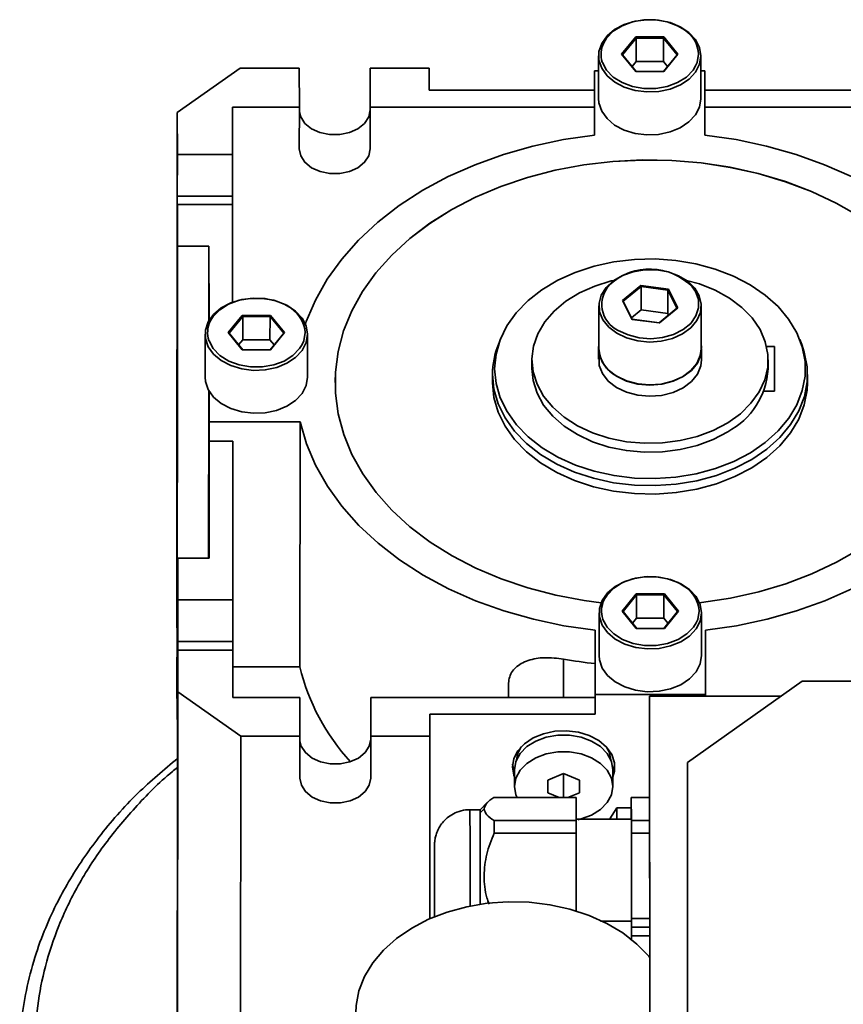
# Model space of a CAD drawing. Units: millimetres. Extents: x 5 to 655, y 2 to 415.
# Drawn here: x 148 to 151, y 302 to 306 of the extents above; entities that cross this region are included whole.
import ezdxf

# ---------------------------------------------------------------- set-up
doc = ezdxf.new("R2010")
doc.units = ezdxf.units.MM

msp = doc.modelspace()

# ---------------------------------------------------------------- linework, layer by layer
at = {"color": 7, "linetype": 'Continuous', "lineweight": 35}
for p, q in [((150.2290443, 305.8097386), (150.2886347, 305.8828063)), ((150.2905592, 305.8780923), (150.2328911, 305.8073816)), ((150.2886347, 305.8828063), (150.4079537, 305.8828063)), ((150.2886347, 305.8828063), (150.2905592, 305.8780923)), ((150.2904657, 305.7790973), (150.2905592, 305.8780923)), ((150.4060292, 305.8780923), (150.2905592, 305.8780923)), ((150.4059357, 305.7790973), (150.4060292, 305.8780923)), ((150.4060292, 305.8780923), (150.4079537, 305.8828063)), ((150.4638311, 305.8073816), (150.4060292, 305.8780923)), ((150.4079537, 305.8828063), (150.4676823, 305.8097386)), ((150.13169, 305.8028724), (150.1315185, 305.6213816)), ((150.2887729, 305.7366709), (150.2290443, 305.8097386)), ((150.2290443, 305.8097386), (150.2328911, 305.8073816)), ((150.2328911, 305.8073816), (150.2906929, 305.7366709)), ((150.4061629, 305.7366709), (150.4638311, 305.8073816)), ((150.4676823, 305.8097386), (150.4080919, 305.7366709)), ((150.4638311, 305.8073816), (150.4676823, 305.8097386)), ((150.5648516, 305.620972), (150.5650232, 305.8024628)), ((148.6145297, 305.7510642), (148.3480413, 305.5625024)), ((148.8645295, 305.7510642), (148.6145297, 305.7510642)), ((148.8646855, 305.5860726), (148.8645295, 305.7510642)), ((149.1645294, 305.7510642), (149.1643623, 305.5742875)), ((149.1645294, 305.7510642), (149.1646854, 305.5860726)), ((149.4145293, 305.7510642), (149.1645294, 305.7510642)), ((149.4146184, 305.6567833), (149.4145293, 305.7510642)), ((150.2904657, 305.7790973), (150.2732587, 305.7579987)), ((150.4059357, 305.7790973), (150.2904657, 305.7790973)), ((150.4233699, 305.7577695), (150.4059357, 305.7790973)), ((150.1146181, 305.6567833), (150.1146961, 305.7392791)), ((150.1146961, 305.7392791), (150.1149534, 305.4670953)), ((150.1146961, 305.7392791), (150.1316299, 305.7392791)), ((150.4080919, 305.7366709), (150.2887729, 305.7366709)), ((150.5649635, 305.7392791), (150.5813625, 305.7392791)), ((150.5813625, 305.7392791), (150.5816198, 305.4670953)), ((149.4146184, 305.6567833), (150.1146181, 305.6567833)), ((150.1146181, 305.6567833), (150.1146849, 305.5860726)), ((150.5814405, 305.6567833), (152.0812839, 305.6567833)), ((148.5813523, 305.5860726), (148.8646855, 305.5860726)), ((148.5815417, 305.3857257), (148.5813523, 305.5860726)), ((148.8646855, 305.5860726), (148.8645184, 305.4092959)), ((149.1645183, 305.4092959), (149.1646854, 305.5860726)), ((149.1646854, 305.5860726), (150.1146849, 305.5860726)), ((150.1146849, 305.5860726), (150.1145724, 305.4670529)), ((150.5815074, 305.5860726), (152.3313506, 305.5860726)), ((148.3461476, 303.5590332), (148.3480413, 305.5625024)), ((148.3480413, 305.5625024), (148.3482084, 305.3857257)), ((149.1643623, 305.5742875), (149.1645183, 305.4092959)), ((148.3482084, 305.3857257), (148.3480413, 305.208949)), ((148.5815417, 305.3857257), (148.3482084, 305.3857257)), ((148.5813746, 305.208949), (148.5815417, 305.3857257)), ((148.5813746, 305.208949), (148.3480413, 305.208949)), ((148.3482419, 304.9968169), (148.348409, 305.1735936)), ((148.348409, 305.1735936), (148.348576, 304.9968169)), ((148.5817422, 305.1735936), (148.348409, 305.1735936)), ((148.5821332, 304.7598837), (148.5817422, 305.1735936)), ((148.3466823, 302.9933477), (148.348576, 304.9968169)), ((148.348576, 304.9968169), (148.4819093, 304.9968169)), ((148.4819093, 304.9968169), (148.4816109, 304.6811241)), ((148.4822067, 304.6821669), (148.4819093, 304.9968169)), ((150.2323188, 304.7673023), (150.3100123, 304.8312997)), ((150.3112868, 304.8263746), (150.2360995, 304.7644415)), ((150.3100123, 304.8312997), (150.4272846, 304.815684)), ((150.3100123, 304.8312997), (150.3112868, 304.8263746)), ((150.3111932, 304.7273796), (150.3112868, 304.8263746)), ((150.4247761, 304.8112626), (150.3112868, 304.8263746)), ((150.4246825, 304.7122676), (150.4247761, 304.8112626)), ((150.4272846, 304.815684), (150.4247761, 304.8112626)), ((150.4630781, 304.7342176), (150.4247761, 304.8112626)), ((150.4272846, 304.815684), (150.4668634, 304.7360709)), ((150.1329178, 304.7448203), (150.1327463, 304.5633296)), ((150.2718976, 304.6876891), (150.2323188, 304.7673023)), ((150.2360995, 304.7644415), (150.2323188, 304.7673023)), ((150.2360995, 304.7644415), (150.2744016, 304.6873965)), ((150.5660794, 304.56292), (150.566251, 304.7444107)), ((148.5634923, 304.6312427), (148.6230827, 304.7043104)), ((148.6230827, 304.7043104), (148.7424017, 304.7043104)), ((148.6230827, 304.7043104), (148.6250072, 304.6995964)), ((148.7404772, 304.6995964), (148.7424017, 304.7043104)), ((148.7424017, 304.7043104), (148.8021303, 304.6312427)), ((150.3111932, 304.7273796), (150.2709884, 304.6942622)), ((150.4246825, 304.7122676), (150.3111932, 304.7273796)), ((150.3878909, 304.6722846), (150.4630781, 304.7342176)), ((150.4668634, 304.7360709), (150.3891699, 304.6720734)), ((150.4280957, 304.705402), (150.4246825, 304.7122676)), ((150.4668634, 304.7360709), (150.4630781, 304.7342176)), ((148.6250072, 304.6995964), (148.5673391, 304.6288857)), ((148.6249137, 304.6006014), (148.6250072, 304.6995964)), ((148.7404772, 304.6995964), (148.6250072, 304.6995964)), ((148.7403837, 304.6006014), (148.7404772, 304.6995964)), ((148.7982791, 304.6288857), (148.7404772, 304.6995964)), ((150.3891699, 304.6720734), (150.2718976, 304.6876891)), ((150.2744016, 304.6873965), (150.2718976, 304.6876891)), ((150.2744016, 304.6873965), (150.3878909, 304.6722846)), ((150.3878909, 304.6722846), (150.3891699, 304.6720734)), ((148.4661381, 304.6243765), (148.4659665, 304.4428857)), ((148.6232209, 304.558175), (148.5634923, 304.6312427)), ((148.5634923, 304.6312427), (148.5673391, 304.6288857)), ((148.5673391, 304.6288857), (148.6251409, 304.558175)), ((148.7406109, 304.558175), (148.7982791, 304.6288857)), ((148.8021303, 304.6312427), (148.7425399, 304.558175)), ((148.7982791, 304.6288857), (148.8021303, 304.6312427)), ((148.8992996, 304.4424761), (148.8994712, 304.6239669)), ((148.6249137, 304.6006014), (148.6077067, 304.5795028)), ((148.7403837, 304.6006014), (148.6249137, 304.6006014)), ((148.7578179, 304.5792736), (148.7403837, 304.6006014)), ((149.715767, 304.6034909), (149.7071413, 304.5816211)), ((150.1327624, 304.5803524), (150.1314584, 304.5663782)), ((150.9917182, 304.5804069), (150.9831339, 304.602293)), ((148.7425399, 304.558175), (148.6232209, 304.558175)), ((150.1314139, 304.5192378), (150.1314584, 304.5663782)), ((150.1314584, 304.5663782), (150.1327491, 304.566359)), ((150.1339514, 304.4924266), (150.133996, 304.539567)), ((150.133996, 304.539567), (150.1353135, 304.5397111)), ((150.5673682, 304.5157783), (150.5674127, 304.5629187)), ((150.87591, 304.5725529), (150.8428731, 304.5725529)), ((150.8757317, 304.3839911), (150.87591, 304.5725529)), ((150.8760882, 304.3839911), (150.87591, 304.5725529)), ((149.8493685, 304.5164569), (149.8493329, 304.4787446)), ((150.1339767, 304.5191995), (150.1314139, 304.5192378)), ((150.8493324, 304.4777994), (150.8493681, 304.5155117)), ((149.682644, 304.4553319), (149.6826104, 304.4197408)), ((151.0159431, 304.4184806), (151.0159767, 304.4540716)), ((149.0159442, 304.4206067), (149.015944, 304.420371)), ((148.4813321, 304.3861089), (148.4806617, 303.6768843)), ((148.4827671, 304.2543548), (148.4826447, 304.3838303)), ((150.831316, 304.3839911), (150.8760882, 304.3839911)), ((148.4826891, 304.171859), (148.4827671, 304.2543548)), ((148.4827671, 304.2543548), (148.8676928, 304.2543548)), ((148.8667126, 303.2172649), (148.8676928, 304.2543548)), ((148.4831569, 303.6768843), (148.4826891, 304.171859)), ((148.4826891, 304.171859), (148.582689, 304.171859)), ((148.583324, 303.5001076), (148.582689, 304.171859)), ((148.3498237, 303.6768843), (148.34793, 301.6734151)), ((148.3498237, 303.6768843), (148.3499908, 303.5001076)), ((148.4831569, 303.6768843), (148.3498237, 303.6768843)), ((148.3463147, 303.3822565), (148.3461476, 303.5590332)), ((148.3464818, 303.5590332), (148.3463147, 303.3822565)), ((148.3464818, 303.5590332), (148.3466823, 303.5590332)), ((148.3499908, 303.5001076), (148.3498237, 303.3233309)), ((148.3499908, 303.5001076), (148.583324, 303.5001076)), ((148.5831569, 303.3233309), (148.583324, 303.5001076)), ((150.2312722, 303.4527314), (150.2908626, 303.5257991)), ((150.2927871, 303.5210851), (150.235119, 303.4503744)), ((150.2908626, 303.5257991), (150.4101816, 303.5257991)), ((150.2908626, 303.5257991), (150.2927871, 303.5210851)), ((150.2926935, 303.4220901), (150.2927871, 303.5210851)), ((150.4082571, 303.5210851), (150.2927871, 303.5210851)), ((150.4081635, 303.4220901), (150.4082571, 303.5210851)), ((150.4082571, 303.5210851), (150.4101816, 303.5257991)), ((150.466059, 303.4503744), (150.4082571, 303.5210851)), ((150.4101816, 303.5257991), (150.4699102, 303.4527314)), ((150.2910007, 303.3796637), (150.2312722, 303.4527314)), ((150.2312722, 303.4527314), (150.235119, 303.4503744)), ((150.4699102, 303.4527314), (150.4103198, 303.3796637)), ((150.466059, 303.4503744), (150.4699102, 303.4527314)), ((150.1339179, 303.4458652), (150.1337464, 303.2643744)), ((150.235119, 303.4503744), (150.2929208, 303.3796637)), ((150.2926935, 303.4220901), (150.2754866, 303.4009915)), ((150.4081635, 303.4220901), (150.2926935, 303.4220901)), ((150.4255978, 303.4007623), (150.4081635, 303.4220901)), ((150.4083908, 303.3796637), (150.466059, 303.4503744)), ((150.5670795, 303.2639648), (150.5672511, 303.4454556)), ((148.3463147, 303.3822565), (148.3467071, 303.3822565)), ((150.1169341, 303.3715975), (150.1168004, 303.2301761)), ((150.1169341, 303.3715975), (150.1171913, 303.0994137)), ((150.4103198, 303.3796637), (150.2910007, 303.3796637)), ((150.5838578, 303.0994137), (150.5836005, 303.3715975)), ((148.3465152, 303.1701244), (148.3466823, 303.3469011)), ((148.3498237, 303.3233309), (148.5831569, 303.3233309)), ((148.3500242, 303.1111989), (148.3501913, 303.2879756)), ((148.3501913, 303.2879756), (148.3503584, 303.1111989)), ((148.5835245, 303.2879756), (148.3501913, 303.2879756)), ((148.5837139, 303.0876286), (148.5835245, 303.2879756)), ((149.9834489, 303.2494418), (149.9836019, 303.0876286)), ((148.8667126, 303.2172649), (148.5835913, 303.2172649)), ((150.1168004, 303.2301761), (150.1169351, 303.0876286)), ((148.3465152, 303.1701244), (148.3466823, 302.9933477)), ((149.7499064, 303.1408224), (149.7498562, 303.0876286)), ((149.7499567, 303.0876286), (149.7499064, 303.1408224)), ((150.5076046, 302.8124724), (150.993076, 303.1559823)), ((153.0481491, 303.1559823), (150.993076, 303.1559823)), ((148.3503584, 303.1111989), (148.3484646, 301.1077296)), ((148.3503584, 303.1111989), (148.6172032, 302.9226371)), ((148.8670471, 303.0876286), (148.5837139, 303.0876286)), ((148.8670471, 303.0876286), (148.867203, 302.9226371)), ((149.167047, 303.0876286), (149.1668799, 302.9108519)), ((149.167047, 303.0876286), (149.1672029, 302.9226371)), ((150.1170465, 303.0876286), (149.167047, 303.0876286)), ((150.1171134, 303.016918), (150.1170465, 303.0876286)), ((150.1171913, 303.0994137), (150.1171134, 303.016918)), ((150.5838578, 303.0994137), (150.1171913, 303.0994137)), ((150.3470059, 303.0923427), (150.3468723, 302.9509213)), ((150.3470059, 303.0923427), (150.349822, 300.1130661)), ((150.9031362, 303.0923427), (150.3470059, 303.0923427)), ((150.5838511, 303.0923427), (150.5838578, 303.0994137)), ((148.3466823, 302.9933477), (148.3491776, 302.9933477)), ((150.1171134, 303.016918), (149.4171137, 303.016918)), ((149.4172028, 302.9226371), (149.4171137, 303.016918)), ((150.3468723, 302.9509213), (150.3496883, 299.9716448)), ((148.6153094, 300.9191678), (148.6172032, 302.9226371)), ((148.6172032, 302.9226371), (148.867203, 302.9226371)), ((148.867203, 302.9226371), (148.8670359, 302.7458604)), ((149.1668799, 302.9108519), (149.1670358, 302.7458604)), ((149.1670358, 302.7458604), (149.1672029, 302.9226371)), ((149.1672029, 302.9226371), (149.4172028, 302.9226371)), ((149.4164732, 302.1507549), (149.4172028, 302.9226371)), ((150.5074375, 302.6356957), (150.5076046, 302.8124724)), ((150.5076046, 302.8124724), (150.5089782, 301.3593156)), ((149.7752463, 302.7810188), (149.7753132, 302.7103081)), ((149.9836979, 302.7649381), (149.9170055, 302.7377216)), ((149.9834921, 302.7648542), (149.9835879, 302.6635628)), ((150.0503388, 302.7377216), (149.9836979, 302.7649381)), ((150.1919797, 302.7107019), (150.1919128, 302.7814126)), ((149.9170055, 302.7377216), (149.9169541, 302.6832885)), ((150.0502358, 302.7377636), (150.0502873, 302.6832885)), ((150.0502873, 302.6832885), (150.0503388, 302.7377216)), ((149.6885583, 302.6635628), (150.0368915, 302.6635628)), ((149.9169541, 302.6832885), (149.9652532, 302.6635628)), ((150.0019509, 302.6635628), (150.0502873, 302.6832885)), ((150.0368915, 302.6635628), (150.0372335, 302.5666256)), ((150.2702248, 302.6635628), (150.2701557, 302.6439853)), ((150.2705667, 302.5666256), (150.2702248, 302.6635628)), ((150.2702248, 302.6635628), (150.3471439, 302.6635628)), ((149.6615729, 302.643332), (149.6302982, 302.6120572)), ((150.1787691, 302.572872), (150.2087799, 302.6198682)), ((150.2087799, 302.6198682), (150.2088251, 302.5720572)), ((150.2087799, 302.6198682), (150.2701329, 302.6198682)), ((150.2701557, 302.6439853), (150.2700877, 302.5720572)), ((150.5088111, 301.1825389), (150.5074375, 302.6356957)), ((149.6302982, 302.6120572), (149.5869648, 302.6120572)), ((149.6303919, 302.5989954), (149.6470627, 302.6150942)), ((149.6889509, 302.5131388), (149.6889003, 302.5666256)), ((150.0372335, 302.5666256), (149.6889003, 302.5666256)), ((150.2702979, 302.5720572), (150.0372143, 302.5720572)), ((150.0372335, 302.5666256), (150.037284, 302.5131388)), ((150.2706173, 302.5131388), (150.2705667, 302.5666256)), ((150.3472355, 302.5666256), (150.2705667, 302.5666256)), ((149.6889509, 302.5131388), (150.037284, 302.5131388)), ((150.037284, 302.5131388), (150.0373686, 302.1793221)), ((150.2707089, 302.1513641), (150.2706173, 302.5131388)), ((150.2706173, 302.5131388), (150.3472861, 302.5131388)), ((149.4369677, 302.4553711), (149.4369228, 302.450245)), ((149.4367519, 302.289115), (149.4367469, 302.245514)), ((149.4367532, 302.2453678), (149.436758, 302.2873895)), ((149.4367447, 302.2221969), (149.4367576, 302.1552688)), ((149.4367634, 302.1579957), (149.436751, 302.2220498)), ((149.4371719, 302.1700582), (149.437167, 302.1581214)), ((150.1397308, 302.1398627), (150.2706113, 302.1398627)), ((150.2707011, 302.1144121), (150.2707089, 302.1513641)), ((150.347628, 302.1513641), (150.2707089, 302.1513641)), ((150.2706711, 302.0579384), (150.2706904, 302.0782999)), ((150.2706904, 302.0782999), (150.2707011, 302.1144121)), ((150.2706904, 302.0782999), (150.3476971, 302.0782999)), ((150.2707011, 302.1144121), (150.347663, 302.1144121))]:
    msp.add_line(p, q, dxfattribs=at)
at = {"color": 7, "linetype": 'Continuous', "lineweight": 35, "flags": 128}
for points in [[(150.5650232, 305.8026676), (150.5591495, 305.8379994), (150.5419119, 305.8714265), (150.5142397, 305.9011468), (150.4776248, 305.925558), (150.4340409, 305.9433442), (150.3858377, 305.9535465), (150.335614, 305.9556148), (150.2860772, 305.9494378), (150.2398979, 305.9353483), (150.1995657, 305.9141059), (150.1672548, 305.8868559), (150.1447071, 305.8550673), (150.1331382, 305.8204538), (150.1331719, 305.7848814), (150.1448062, 305.7502679), (150.1674139, 305.7184792), (150.1997763, 305.6912292), (150.2401487, 305.6699869), (150.2863547, 305.6558974), (150.3359031, 305.6497203), (150.386123, 305.6517887), (150.4343068, 305.6619909), (150.4778571, 305.6797771), (150.5144259, 305.7041884), (150.5420419, 305.7339086), (150.5592163, 305.7673357), (150.5650232, 305.8026676)], [(150.4949461, 305.9126853), (150.4656496, 305.9300057), (150.4215191, 305.9463776), (150.3731371, 305.9548086), (150.3233153, 305.9548086), (150.2749492, 305.9463776), (150.2308496, 305.9300057), (150.1935795, 305.9066443), (150.1653049, 305.8776512), (150.1532694, 305.8580463)], [(150.5426014, 305.7597337), (150.5490576, 305.7747662), (150.5550299, 305.8097386)], [(150.1473655, 305.7758412), (150.1477351, 305.7747662), (150.1654333, 305.7418261), (150.1937627, 305.7128329), (150.231077, 305.6894716), (150.2752075, 305.6730997), (150.3235895, 305.6646687), (150.3734113, 305.6646687), (150.4217774, 305.6730997), (150.465877, 305.6894716), (150.503147, 305.7128329), (150.5314216, 305.7418261), (150.5426014, 305.7597337)], [(150.1315185, 305.6213816), (150.1330003, 305.6033906), (150.1446346, 305.5687771), (150.1672424, 305.5369885), (150.1996048, 305.5097385), (150.2399772, 305.4884961), (150.2861831, 305.4744066), (150.3357316, 305.4682296), (150.3859514, 305.4702979), (150.4341353, 305.4805002), (150.4776855, 305.4982864), (150.5142544, 305.5226976), (150.5418704, 305.5524179), (150.5590447, 305.585845), (150.5648516, 305.6211768), (150.5648516, 305.6211768)], [(149.1643623, 305.5742875), (149.158258, 305.5444052), (149.1404962, 305.5169439), (149.1125157, 305.4941281), (149.0765834, 305.4778064), (149.0356104, 305.4693011), (148.9929159, 305.4693011), (148.951959, 305.4778064), (148.9160576, 305.4941281), (148.8881202, 305.5169439), (148.8704103, 305.5444052), (148.8646679, 305.567451)], [(150.1149534, 305.4670953), (149.9829036, 305.4480548), (149.853812, 305.4207083), (149.7287209, 305.3852766), (149.6086403, 305.3420457), (149.4945398, 305.2913648), (149.3873406, 305.233643), (149.2879083, 305.1693464), (149.1970457, 305.0989941), (149.1154865, 305.0231543), (149.0438892, 304.9424391), (148.9828318, 304.8575004), (148.9328075, 304.7690239), (148.89422, 304.677724), (148.8906342, 304.6673821)], [(151.8078023, 304.6663492), (151.8038455, 304.677724), (151.7650854, 304.7690239), (151.7148937, 304.8575004), (151.6536758, 304.9424391), (151.5819259, 305.0231543), (151.5002233, 305.0989941), (151.4092277, 305.1693464), (151.3096739, 305.233643), (151.2023656, 305.2913648), (151.0881692, 305.3420457), (150.9680069, 305.3852766), (150.8428488, 305.4207083), (150.7137056, 305.4480548), (150.5816198, 305.4670953)], [(148.8645184, 305.4092959), (148.8705662, 305.3794136), (148.8882762, 305.3519523), (148.9162135, 305.3291366), (148.9521149, 305.3128149), (148.9930719, 305.3043095), (149.0357663, 305.3043095), (149.0767394, 305.3128149), (149.1126716, 305.3291366), (149.1406521, 305.3519523), (149.158414, 305.3794136), (149.1645183, 305.4092959)], [(149.015944, 304.420371), (149.0173677, 304.4633023), (149.028989, 304.5512971), (149.0522131, 304.6381303), (149.0868358, 304.7230387), (149.1325528, 304.8052762), (149.1889625, 304.88412), (149.2555691, 304.9588774), (149.3317872, 305.0288912), (149.4169471, 305.0935463), (149.5103003, 305.1522744), (149.6110264, 305.2045594), (149.7182403, 305.2499419), (149.8309998, 305.288023), (149.948314, 305.3184681), (150.0691518, 305.3410096), (150.1924513, 305.3554494), (150.317129, 305.3616606), (150.4420893, 305.3595887), (150.5662339, 305.3492518), (150.6884719, 305.3307408), (150.807729, 305.3042184), (150.9229573, 305.2699176), (151.033144, 305.2281399), (151.1373208, 305.1792524), (151.2345723, 305.1236847)], [(150.1423402, 303.4880597), (150.0708948, 303.4974475), (149.9500144, 303.519989), (149.8326427, 303.5504341), (149.7198112, 303.5885152), (149.6125115, 303.6338977), (149.5116865, 303.6861827), (149.4182223, 303.7449108), (149.3329402, 303.8095659), (149.2565897, 303.8795797), (149.1898418, 303.9543371), (149.1332831, 304.0331809), (149.0874106, 304.1154184), (149.0526273, 304.2003268), (149.0292391, 304.28716), (149.0174515, 304.3751548), (149.0173679, 304.463538), (149.0289892, 304.5515328), (149.0522133, 304.638366), (149.086836, 304.7232744), (149.1325531, 304.8055119), (149.1889628, 304.8843557), (149.2555693, 304.9591131), (149.3317874, 305.0291269), (149.4169473, 305.093782), (149.5103005, 305.1525101), (149.6110266, 305.2047951), (149.7182406, 305.2501776), (149.8310001, 305.2882587), (149.9483142, 305.3187038), (150.069152, 305.3412453), (150.1924515, 305.3556851), (150.3171293, 305.3618963), (150.4420895, 305.3598244), (150.5662341, 305.3494875), (150.6884721, 305.3309765), (150.8077292, 305.3044541), (150.9229575, 305.2701533), (151.0331442, 305.2283756), (151.137321, 305.1794881), (151.2345725, 305.1239205)], [(148.3480413, 305.208949), (148.3480172, 305.1747703), (148.3480031, 305.1347678), (148.3480002, 305.0921821), (148.3480088, 305.0504633), (148.3480281, 305.0129913), (148.3480566, 304.9828018), (148.3480921, 304.9623405), (148.3481315, 304.9532651), (148.3481717, 304.9563109), (148.3482096, 304.9712311), (148.3482419, 304.9968169)], [(148.5813498, 305.1735936), (148.5813504, 305.1747703), (148.5813746, 305.208949)], [(149.6915979, 304.478272), (149.6975251, 304.4162817), (149.7150839, 304.3553976), (149.7439609, 304.2967063), (149.7836407, 304.2412549), (149.8334153, 304.1900332), (149.8923964, 304.1439551), (149.9595316, 304.1038428), (150.0336228, 304.0704123), (150.1133479, 304.04426), (150.1972841, 304.0258527), (150.2839336, 304.0155188), (150.3717502, 304.0134428), (150.4591667, 304.0196616), (150.5446233, 304.0340644), (150.6265948, 304.0563941), (150.7036186, 304.0862521), (150.7743202, 304.1231058), (150.8374379, 304.1662974), (150.8918453, 304.2150563), (150.9365715, 304.2685122), (150.9708185, 304.3257112), (150.9939751, 304.3856328), (151.0056279, 304.4472075), (151.0055692, 304.5093365), (150.9937999, 304.5709112), (150.9705301, 304.6308327), (150.936175, 304.6880318), (150.8913477, 304.7414877), (150.8368481, 304.7902465), (150.7736488, 304.8334381), (150.7028775, 304.8702918), (150.6257973, 304.9001499), (150.5437835, 304.9224795), (150.4582997, 304.9368823), (150.3708715, 304.9431011), (150.2830588, 304.9410251), (150.1964288, 304.9306912), (150.1125274, 304.9122839), (150.0328518, 304.8861316), (149.9588238, 304.8527011), (149.8917644, 304.8125889), (149.8328704, 304.7665108), (149.7831926, 304.715289), (149.7436176, 304.6598377), (149.7148516, 304.6011463), (149.697408, 304.5402623), (149.6915979, 304.478272)], [(150.2085039, 304.6284051), (150.2502294, 304.6085137), (150.2973111, 304.5959595), (150.3472109, 304.5914194), (150.3972386, 304.5951382), (150.4446973, 304.6069153), (150.4870284, 304.6261159), (150.5219499, 304.6517048), (150.5475791, 304.6823025), (150.5625344, 304.7162596), (150.5660095, 304.7517454), (150.557817, 304.7868467), (150.5383987, 304.8196714), (150.5088013, 304.8484498), (150.4706206, 304.8716305), (150.4259147, 304.8879637), (150.3770938, 304.8965691), (150.3267899, 304.8969825), (150.2777149, 304.8891818), (150.2325143, 304.8735875), (150.1936251, 304.8510403), (150.1631436, 304.8227557), (150.1427132, 304.7902586), (150.1334353, 304.7553008), (150.1358101, 304.719767), (150.1497094, 304.6855727), (150.1743841, 304.6545615), (150.2085039, 304.6284051)], [(150.6781794, 304.2494803), (150.6168268, 304.2171392), (150.5492053, 304.1918027), (150.4768998, 304.1740647), (150.401605, 304.1643411), (150.3250859, 304.1628597), (150.2491359, 304.1696552), (150.1755353, 304.1845684), (150.1060092, 304.2072497), (150.0421872, 304.2371675), (149.9855652, 304.2736205), (149.9374705, 304.3157543), (149.8990304, 304.3625813), (149.8711458, 304.413004), (149.8544703, 304.4658404), (149.8493948, 304.5198522), (149.8560382, 304.5737733), (149.8742449, 304.6263399), (149.9035881, 304.6763198), (149.94338, 304.7225417), (149.9926879, 304.7639219), (150.0503561, 304.7994908), (150.1150329, 304.8284145), (150.1852023, 304.8500151), (150.1956146, 304.8524791)], [(150.5037578, 304.8521879), (150.5585782, 304.8370016), (150.6254485, 304.8106246), (150.6858477, 304.7773416), (150.7383601, 304.7379325), (150.7817548, 304.6933212), (150.8150148, 304.6445533), (150.8373604, 304.5927718), (150.8482679, 304.5391904), (150.8474816, 304.4850652), (150.83502, 304.4316647), (150.8111751, 304.3802405), (150.7765058, 304.3319981), (150.7318248, 304.2880681), (150.6781794, 304.2494803)], [(150.215022, 304.6408397), (150.2564692, 304.621271), (150.3033284, 304.6092815), (150.3528762, 304.6055681), (150.402233, 304.6103466), (150.4485305, 304.6233392), (150.489078, 304.643791), (150.521519, 304.6705132), (150.5439682, 304.7019529), (150.5551209, 304.736283), (150.554329, 304.7715083), (150.5416384, 304.8055816), (150.5284449, 304.8248223)], [(148.8994712, 304.6241717), (148.8935975, 304.6595035), (148.87636, 304.6929306), (148.8486878, 304.7226509), (148.8120728, 304.7470621), (148.7684889, 304.7648483), (148.7202858, 304.7750506), (148.670062, 304.7771189), (148.6205252, 304.7709419), (148.5743459, 304.7568524), (148.5340137, 304.73561), (148.5017028, 304.70836), (148.4791551, 304.6765714), (148.4675863, 304.6419579), (148.4676199, 304.6063855), (148.4792542, 304.571772), (148.5018619, 304.5399833), (148.5342243, 304.5127333), (148.5745968, 304.491491), (148.6208027, 304.4774015), (148.6703512, 304.4712244), (148.720571, 304.4732927), (148.7687548, 304.483495), (148.8123051, 304.5012812), (148.8488739, 304.5256924), (148.8764899, 304.5554127), (148.8936643, 304.5888398), (148.8994712, 304.6241717)], [(148.8293941, 304.7341894), (148.8000976, 304.7515098), (148.7559671, 304.7678817), (148.7075851, 304.7763126), (148.6577633, 304.7763126), (148.6093972, 304.7678817), (148.5652976, 304.7515098), (148.5280276, 304.7281484), (148.499753, 304.6991552), (148.4877174, 304.6795504)], [(148.8770495, 304.5812378), (148.8835056, 304.5962702), (148.8894779, 304.6312427)], [(148.4818135, 304.5973453), (148.4821831, 304.5962702), (148.4998813, 304.5633302), (148.5282108, 304.534337), (148.565525, 304.5109757), (148.6096555, 304.4946038), (148.6580375, 304.4861728), (148.7078593, 304.4861728), (148.7562254, 304.4946038), (148.800325, 304.5109757), (148.8375951, 304.534337), (148.8658697, 304.5633302), (148.8770495, 304.5812378)], [(149.682644, 304.4547017), (149.6886517, 304.3918697), (149.7064489, 304.3301588), (149.735718, 304.2706705), (149.7759366, 304.2144662), (149.8263872, 304.1625488), (149.8861692, 304.115845), (149.9542161, 304.0751881), (150.0293134, 304.0413036), (150.1101211, 304.0147962), (150.1951971, 303.9961389), (150.2830233, 303.9856647), (150.3720323, 303.9835605), (150.4606359, 303.9898638), (150.5472529, 304.0044621), (150.6303376, 304.027095), (150.7084073, 304.0573585), (150.780069, 304.0947126), (150.8440438, 304.1384908), (150.89919, 304.1879117), (150.9445236, 304.2420935), (150.9792356, 304.3000693), (151.0027066, 304.3608046), (151.0145177, 304.4232154), (151.0144582, 304.4861881), (151.0025291, 304.5485989), (150.9917182, 304.5804069)], [(150.133996, 304.539567), (150.1477034, 304.504751), (150.1724942, 304.4731424), (150.2070062, 304.4464781), (150.249343, 304.4262232), (150.2971784, 304.4134906), (150.3478839, 304.4089801), (150.3986735, 304.4129393), (150.4467563, 304.4251508), (150.4894903, 304.4449436), (150.5245275, 304.4712302), (150.5499426, 304.502566), (150.5643392, 304.5372294), (150.5669262, 304.5733157), (150.5660955, 304.5799428)], [(150.2083324, 304.4469144), (150.2500578, 304.4270229), (150.2971395, 304.4144687), (150.3470393, 304.4099287), (150.3970671, 304.4136474), (150.4445258, 304.4254245), (150.4868569, 304.4446251), (150.5217784, 304.470214), (150.5474076, 304.5008118), (150.5623628, 304.5347689), (150.5660794, 304.56292)], [(150.1339514, 304.4924266), (150.1476589, 304.4576105), (150.1724497, 304.4260019), (150.2069617, 304.3993376), (150.2492985, 304.3790827), (150.2971339, 304.3663502), (150.3478394, 304.3618396), (150.3986289, 304.3657989), (150.4467117, 304.3780104), (150.4894458, 304.3978032), (150.5244829, 304.4240897), (150.5498981, 304.4554256), (150.5642947, 304.490089), (150.5673682, 304.5157783)], [(150.6781437, 304.211768), (150.6167912, 304.1794268), (150.5491697, 304.1540903), (150.4768642, 304.1363524), (150.4015694, 304.1266287), (150.3250502, 304.1251473), (150.2491003, 304.1319428), (150.1754996, 304.146856), (150.1059735, 304.1695373), (150.0421515, 304.1994551), (149.9855296, 304.2359081), (149.9374349, 304.2780419), (149.8989947, 304.3248689), (149.8711101, 304.3752916), (149.8544346, 304.4281281), (149.8493329, 304.4787446)], [(148.4659665, 304.4428857), (148.4674483, 304.4248947), (148.4790826, 304.3902812), (148.5016904, 304.3584926), (148.5340528, 304.3312426), (148.5744252, 304.3100002), (148.6206311, 304.2959107), (148.6701796, 304.2897337), (148.7203994, 304.291802), (148.7685833, 304.3020043), (148.8121335, 304.3197905), (148.8487024, 304.3442017), (148.8763184, 304.373922), (148.8934928, 304.4073491), (148.8992996, 304.4426809), (148.8992996, 304.4426809)], [(149.6826104, 304.4191107), (149.6886181, 304.3562786), (149.7064153, 304.2945678), (149.7356844, 304.2350794), (149.775903, 304.1788751), (149.8263535, 304.1269578), (149.8861356, 304.080254), (149.9541825, 304.039597), (150.0292798, 304.0057125), (150.1100875, 303.9792051), (150.1951635, 303.9605479), (150.2829896, 303.9500737), (150.3719987, 303.9479694), (150.4606023, 303.9542727), (150.5472193, 303.9688711), (150.630304, 303.9915039), (150.7083737, 304.0217675), (150.7800354, 304.0591216), (150.8440101, 304.1028997), (150.8991564, 304.1523207), (150.94449, 304.2065025), (150.979202, 304.2644783), (151.002673, 304.3252135), (151.0144841, 304.3876244), (151.0159431, 304.4184806)], [(151.6826097, 304.4193464), (151.6768344, 304.3310604), (151.6593926, 304.2435502), (151.6304374, 304.1575849), (151.5902233, 304.07392), (151.5391037, 303.9932907), (151.4775279, 303.9164056), (151.406037, 303.8439404), (151.3252592, 303.7765318), (151.2359045, 303.7147724), (151.138758, 303.6592047), (151.0346736, 303.6103172), (150.9245659, 303.5685395), (150.8094025, 303.5342387), (150.6901955, 303.5077163), (150.5679925, 303.4892053), (150.5587148, 303.4881425)], [(148.8676928, 304.2543548), (148.8947084, 304.1609688), (148.9334685, 304.0696689), (148.9836601, 303.9811924), (149.0448781, 303.8962537), (149.116628, 303.8155386), (149.1983306, 303.7396987), (149.2893262, 303.6693464), (149.38888, 303.6050498), (149.4961883, 303.547328), (149.6103847, 303.4966471), (149.730547, 303.4534162), (149.855705, 303.4179845), (149.9848483, 303.390638), (150.1169341, 303.3715975)], [(150.5836005, 303.3715975), (150.7156503, 303.390638), (150.8447419, 303.4179845), (150.969833, 303.4534162), (151.0899135, 303.4966471), (151.2040141, 303.547328), (151.3112132, 303.6050498), (151.4106456, 303.6693464), (151.5015081, 303.7396987), (151.5830674, 303.8155386), (151.6546647, 303.8962537), (151.715722, 303.9811924), (151.7657464, 304.0696689), (151.8043339, 304.1609688), (151.831173, 304.2543548)], [(148.3466823, 303.3469011), (148.3467065, 303.3810798), (148.3467206, 303.4210823), (148.3467235, 303.463668), (148.3467149, 303.5053868), (148.3466956, 303.5428588), (148.346667, 303.5730483), (148.3466316, 303.5935096), (148.3465922, 303.602585), (148.3465519, 303.5995392), (148.3465141, 303.584619), (148.3464818, 303.5590332)], [(150.5672511, 303.4456604), (150.5613774, 303.4809922), (150.5441398, 303.5144193), (150.5164676, 303.5441396), (150.4798526, 303.5685508), (150.4362688, 303.586337), (150.3880656, 303.5965393), (150.3378419, 303.5986076), (150.2883051, 303.5924306), (150.2421258, 303.5783411), (150.2017935, 303.5570987), (150.1694826, 303.5298487), (150.146935, 303.4980601), (150.1353661, 303.4634466), (150.1353998, 303.4278742), (150.1470341, 303.3932607), (150.1696418, 303.361472), (150.2020042, 303.334222), (150.2423766, 303.3129797), (150.2885826, 303.2988902), (150.338131, 303.2927131), (150.3883509, 303.2947814), (150.4365347, 303.3049837), (150.480085, 303.3227699), (150.5166538, 303.3471811), (150.5442698, 303.3769014), (150.5614442, 303.4103285), (150.5672511, 303.4456604)], [(150.497174, 303.5556781), (150.4678775, 303.5729985), (150.423747, 303.5893704), (150.375365, 303.5978013), (150.3255432, 303.5978013), (150.2771771, 303.5893704), (150.2330775, 303.5729985), (150.1958074, 303.5496371), (150.1675328, 303.5206439), (150.1554973, 303.5010391)], [(150.5448293, 303.4027265), (150.5512855, 303.4177589), (150.5572578, 303.4527314)], [(150.1495934, 303.418834), (150.149963, 303.4177589), (150.1676612, 303.3848189), (150.1959906, 303.3558257), (150.2333049, 303.3324644), (150.2774354, 303.3160925), (150.3258174, 303.3076615), (150.3756392, 303.3076615), (150.4240053, 303.3160925), (150.4681049, 303.3324644), (150.5053749, 303.3558257), (150.5336495, 303.3848189), (150.5448293, 303.4027265)], [(148.3498237, 303.3233309), (148.3497995, 303.2891522), (148.3497854, 303.2491497), (148.3497825, 303.206564), (148.3497911, 303.1648452), (148.3498104, 303.1273732), (148.349839, 303.0971837), (148.3498744, 303.0767224), (148.3499138, 303.0676471), (148.3499541, 303.0706928), (148.3499919, 303.085613), (148.3500242, 303.1111989)], [(148.5831321, 303.2879756), (148.5831327, 303.2891522), (148.5831569, 303.3233309)], [(150.1337464, 303.2643744), (150.1352282, 303.2463834), (150.1468625, 303.2117699), (150.1694703, 303.1799813), (150.2018327, 303.1527313), (150.2422051, 303.1314889), (150.288411, 303.1173994), (150.3379595, 303.1112224), (150.3881793, 303.1132907), (150.4363632, 303.123493), (150.4799134, 303.1412792), (150.5164823, 303.1656904), (150.5440983, 303.1954107), (150.5612726, 303.2288378), (150.5670795, 303.2641696), (150.5670795, 303.2641696)], [(149.1668799, 302.9108519), (149.1607756, 302.8809697), (149.1430137, 302.8535083), (149.1150332, 302.8306926), (149.079101, 302.8143709), (149.0381279, 302.8058655), (148.9954335, 302.8058655), (148.9544765, 302.8143709), (148.9185751, 302.8306926), (148.8906378, 302.8535083), (148.8729278, 302.8809697), (148.8671854, 302.9040155)], [(149.7669019, 302.7930008), (149.7727755, 302.8283327), (149.7900131, 302.8617597), (149.8176853, 302.89148), (149.8543003, 302.9158913), (149.8978842, 302.9336775), (149.9460873, 302.9438797), (149.996311, 302.9459481), (150.0458478, 302.939771), (150.0920271, 302.9256815), (150.1323594, 302.9044392), (150.1646703, 302.8771891), (150.1872179, 302.8454005), (150.1987868, 302.810787), (150.1987532, 302.7752146), (150.1919415, 302.7511165)], [(150.1919128, 302.7814126), (150.1858924, 302.8164702), (150.1681142, 302.8496759), (150.1396116, 302.8789029), (150.1020409, 302.9024527), (150.0575858, 302.9189566), (150.0088296, 302.9274555), (149.958606, 302.9274555), (149.9098338, 302.9189566), (149.8653474, 302.9024527), (149.8277322, 302.8789029), (149.7991744, 302.8496759), (149.7813334, 302.8164702), (149.7752463, 302.7812157)], [(149.7837441, 302.8227657), (149.7898629, 302.8517411), (149.803644, 302.8782728)], [(150.0436724, 302.5694667), (150.0573922, 302.5727641), (150.1018786, 302.589268), (150.1394938, 302.6128178), (150.1680516, 302.6420448), (150.1858925, 302.6752505), (150.1919797, 302.710505), (150.1859592, 302.7457595), (150.168181, 302.7789652), (150.1396784, 302.8081922), (150.1021078, 302.831742), (150.0576526, 302.8482459), (150.0088964, 302.8567448), (149.9586728, 302.8567448), (149.9099006, 302.8482459), (149.8654142, 302.831742), (149.8277991, 302.8081922), (149.7992412, 302.7789652), (149.7814003, 302.7457595), (149.7753132, 302.710505), (149.7753132, 302.710505)], [(149.775275, 302.7507227), (149.7727087, 302.757669), (149.7669019, 302.7930008)], [(149.7752527, 302.7742929), (149.7726865, 302.7812392), (149.7675327, 302.8045817)], [(150.1995819, 302.8049901), (150.1987309, 302.7987848), (150.1919192, 302.7746867)], [(148.8670359, 302.7458604), (148.8730838, 302.7159781), (148.8907937, 302.6885167), (148.918731, 302.665701), (148.9546325, 302.6493793), (148.9955894, 302.6408739), (149.0382839, 302.6408739), (149.0792569, 302.6493793), (149.1151892, 302.665701), (149.1431697, 302.6885167), (149.1609315, 302.7159781), (149.1670358, 302.7458604)], [(149.7753132, 302.710505), (149.7813336, 302.6752505), (149.7863309, 302.6631395)], [(150.3477831, 301.9873391), (150.3442095, 301.9916624), (150.2938572, 302.0435797), (150.2341634, 302.0902835), (150.1661934, 302.1309404), (150.0911601, 302.1648249), (150.0104025, 302.1913323), (149.9253618, 302.2099896), (149.8375554, 302.2204638), (149.7485503, 302.2225681), (149.6599348, 302.2162648), (149.5732903, 302.2016664), (149.4901628, 302.1790335), (149.4120358, 302.14877), (149.3403035, 302.1114159), (149.276246, 302.0676377), (149.2210064, 302.0182168), (149.1755703, 301.964035), (149.1407487, 301.9060592), (149.1171629, 301.845324), (149.1052338, 301.7829131), (149.1037153, 301.7507966)]]:
    msp.add_lwpolyline(points, dxfattribs=at)
at = {"color": 7, "linetype": 'Continuous', "lineweight": 35}
for centre, radius, start, end in [((150.4224448, 305.8013637), 0.1328493, 3.6143699, 56.9247124), ((150.2483591, 305.8099025), 0.1065828, 153.1469824, 198.637258), ((150.3488189, 304.6486899), 0.2515713, 44.4373693, 132.3588438), ((150.2658555, 304.7503707), 0.1207521, 135.779428, 245.1039131), ((148.7568928, 304.6228678), 0.1328493, 3.6143699, 56.9247124), ((148.5828072, 304.6314066), 0.1065828, 153.1469824, 198.637258), ((150.0300216, 304.4534766), 0.3473798, 158.3528957, 179.7979238), ((150.2720365, 304.5710221), 0.1395025, 183.1610256, 242.8287042), ((150.5283019, 304.4962846), 0.3215622, 297.7737045, 356.7044959), ((150.4246727, 303.4443565), 0.1328493, 3.6143699, 56.9247124), ((150.250587, 303.4528953), 0.1065828, 153.1469824, 198.637258), ((150.3442501, 305.275662), 2.0580927, 259.9033867, 263.6550069), ((149.745566, 303.4278544), 0.9037318, 193.4750625, 222.6901345), ((150.0732173, 302.8147713), 0.1104367, 4.3477094, 35.3156966)]:
    msp.add_arc(centre, radius, start, end, dxfattribs=at)
for points, knots in [([(149.9834489, 303.2494418), (149.9562392, 303.252662), (149.901837, 303.2591003), (149.8304001, 303.2464302), (149.7774196, 303.216881), (149.7527263, 303.177998), (149.7506039, 303.1500174), (149.7499064, 303.1408224)], [0, 0, 0, 0, 0.2246609354, 0.4491793236, 0.676040093, 0.8935394799, 1, 1, 1, 1]), ([(148.3490225, 302.8293186), (148.2915398, 302.7810154), (148.1672988, 302.6766147), (148.0138176, 302.5003418), (147.9043211, 302.3403107), (147.8318064, 302.2065591), (147.7812456, 302.0943957), (147.736567, 301.9673717), (147.7040992, 301.8334857), (147.6843787, 301.7047236), (147.6817619, 301.621042), (147.6806041, 301.5840171)], [0, 0, 0, 0, 0.1402164737, 0.3030586088, 0.4570454754, 0.533779748, 0.6206149625, 0.717995809, 0.8236667186, 0.9219814124, 1, 1, 1, 1]), ([(149.1277842, 299.9922111), (149.0594643, 300.0190878), (148.9131553, 300.076645), (148.7061272, 300.1851275), (148.5060419, 300.3120961), (148.3259359, 300.4533999), (148.1680971, 300.6061376), (148.0345868, 300.767789), (147.9264992, 300.9354848), (147.8441247, 301.1063916), (147.7873024, 301.2768885), (147.7540037, 301.4462802), (147.7430185, 301.6144851), (147.7536838, 301.7826956), (147.7866685, 301.9520828), (147.8431415, 302.1226016), (147.9253034, 302.2934396), (148.0326487, 302.4613997), (148.1674774, 302.6220423), (148.2742586, 302.7324646), (148.3416193, 302.7848017), (148.3489859, 302.7905252)], [0, 0, 0, 0, 0.050744995, 0.108671873, 0.166908507, 0.22514514, 0.283072018, 0.340389154, 0.396815339, 0.452095753, 0.506007692, 0.55751004, 0.609016224, 0.660518571, 0.712024755, 0.765936694, 0.821217108, 0.877643294, 0.934960429, 0.992887307, 1, 1, 1, 1]), ([(149.6885583, 302.6635628), (149.6768279, 302.6557234), (149.6534714, 302.6401144), (149.6491925, 302.6234093), (149.6470627, 302.6150942)], [0, 0, 0, 0, 0.502237793, 1, 1, 1, 1]), ([(149.5869642, 302.6108659), (149.580697, 302.6110987), (149.5619708, 302.6117946), (149.5328787, 302.6031844), (149.5030796, 302.5878076), (149.4799205, 302.5684051), (149.4627839, 302.5474818), (149.4509532, 302.5266182), (149.4435366, 302.5073305), (149.4394913, 302.4908034), (149.437753, 302.4785652), (149.4371836, 302.4706528), (149.4370433, 302.4671141), (149.4369975, 302.4654672), (149.4369689, 302.4640346), (149.4369437, 302.4619164), (149.4369307, 302.4605261), (149.4369203, 302.4570606), (149.4369174, 302.456084)], [0, 0, 0, 0, 0.06736277, 0.201275777, 0.320185444, 0.427469618, 0.524182963, 0.610231456, 0.684764592, 0.746313112, 0.792847992, 0.818897416, 0.831142259, 0.840319379, 0.853353481, 0.879940988, 0.966166171, 1, 1, 1, 1]), ([(149.5873254, 302.2043922), (149.5873262, 302.2153105), (149.5873286, 302.2478641), (149.5873217, 302.3047227), (149.5873026, 302.3747966), (149.5872668, 302.4460729), (149.5872134, 302.512399), (149.5871429, 302.5674225), (149.5870597, 302.6012246), (149.5869978, 302.6154413), (149.5869664, 302.6116681), (149.5869648, 302.6114756)], [0, 0, 0, 0, 0.052462905, 0.156421946, 0.272651687, 0.400988381, 0.540189069, 0.687707449, 0.839765914, 0.991824379, 1, 1, 1, 1]), ([(149.6302982, 302.6104175), (149.6303061, 302.6108944), (149.6303377, 302.612803), (149.6303687, 302.6049136), (149.6303919, 302.5989954)], [0, 0, 0, 0, 0.249865967, 1, 1, 1, 1]), ([(149.6303919, 302.5989954), (149.6304145, 302.5911239), (149.6304596, 302.5753809), (149.6305201, 302.5346315), (149.6305723, 302.4831489), (149.630614, 302.4216114), (149.6306433, 302.3527485), (149.63066, 302.280807), (149.6306597, 302.2323555), (149.6306596, 302.2090291)], [0, 0, 0, 0, 0.144333133, 0.288666267, 0.4329994, 0.577332534, 0.721665667, 0.8659988, 1, 1, 1, 1]), ([(149.6470627, 302.6150942), (149.6492757, 302.6067321), (149.6536967, 302.590027), (149.6771747, 302.5744201), (149.6889003, 302.5666256)], [0, 0, 0, 0, 0.500571406, 1, 1, 1, 1]), ([(150.2702979, 302.5705886), (150.270305, 302.570994), (150.2703333, 302.5726167), (150.2703824, 302.5619219), (150.2704423, 302.5387889), (150.2704967, 302.5028233), (150.2705434, 302.4565688), (150.2705807, 302.4014971), (150.2706072, 302.3397859), (150.2706216, 302.2738677), (150.2706243, 302.2059706), (150.2706157, 302.1618986), (150.2706113, 302.1398627)], [0, 0, 0, 0, 0.035689671, 0.142835263, 0.249980856, 0.357126448, 0.46427204, 0.571417632, 0.678563224, 0.785708816, 0.892854408, 1, 1, 1, 1]), ([(149.6889509, 302.5131388), (149.6774583, 302.4838588), (149.6545756, 302.4255593), (149.6442158, 302.3321997), (149.6506128, 302.2599786), (149.6646054, 302.2218313), (149.667842, 302.2130076)], [0, 0, 0, 0, 0.304240634, 0.605772576, 0.908813448, 1, 1, 1, 1]), ([(149.4371155, 302.3991716), (149.4371017, 302.4110376), (149.4370737, 302.4351349), (149.4370225, 302.4561471), (149.4369685, 302.4650024), (149.436933, 302.4590143), (149.4369157, 302.456084)], [0, 0, 0, 0, 0.246954913, 0.501510211, 0.756065508, 1, 1, 1, 1]), ([(149.4369809, 302.4545615), (149.4369829, 302.4543964), (149.4369906, 302.4537645), (149.4370083, 302.4520579), (149.4370185, 302.4480469), (149.4370189, 302.4479143)], [0, 0, 0, 0, 0.254928896, 0.975374557, 1, 1, 1, 1]), ([(149.4369228, 302.450245), (149.4369207, 302.4500297), (149.4369024, 302.4481816), (149.436871, 302.4337878), (149.4368228, 302.4026556), (149.4367804, 302.353389), (149.4367648, 302.3076043), (149.436758, 302.2873895)], [0, 0, 0, 0, 0.027054413, 0.232192435, 0.421320346, 0.744502262, 1, 1, 1, 1]), ([(149.4371719, 302.1700582), (149.4371755, 302.1912161), (149.4371837, 302.2391367), (149.43717, 302.303925), (149.4371435, 302.3571464), (149.4371119, 302.3967736), (149.43707, 302.4277721), (149.4370374, 302.4452501), (149.4370192, 302.447834), (149.4370187, 302.4479143)], [0, 0, 0, 0, 0.179722868, 0.407056312, 0.540093148, 0.684391856, 0.837312879, 0.994940262, 1, 1, 1, 1]), ([(149.437178, 302.1683328), (149.4371817, 302.1901267), (149.4371901, 302.239488), (149.4371759, 302.3059416), (149.4371491, 302.3613386), (149.437127, 302.3862238), (149.4371155, 302.3991716)], [0, 0, 0, 0, 0.2626022891, 0.59477083, 0.7891577655, 1, 1, 1, 1]), ([(150.2706113, 302.1398627), (150.2706053, 302.1181342), (150.2705972, 302.0892402), (150.2705817, 302.0642263), (150.2705779, 302.0580231)], [0, 0, 0, 0, 0.752008821, 1, 1, 1, 1])]:
    msp.add_open_spline(points, degree=3, knots=knots, dxfattribs=at)

doc.saveas('drawing.dxf')
